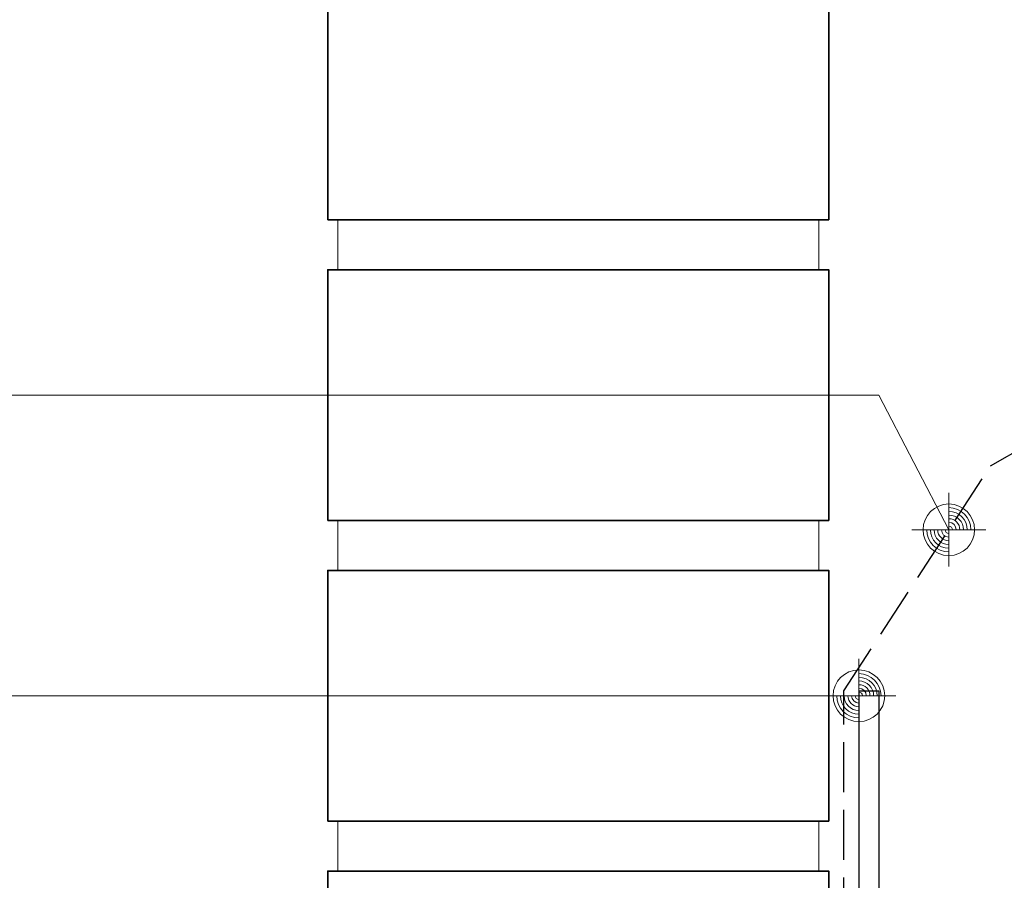
# Model space of a CAD drawing. Units: millimetres. Extents: x 0 to 1050, y 0 to 1485.
# Drawn here: x 274 to 471, y 750 to 922 of the extents above; entities that cross this region are included whole.
import ezdxf

# ---------------------------------------------------------------- set-up
doc = ezdxf.new("R2010")
doc.units = ezdxf.units.MM
doc.linetypes.add('VERDECKT2_S2', pattern=[13.5, 10, -3.5])
for name, color, linetype, lineweight in [('AANHAALLIJN', 7, 'Continuous', 18), ('BAKSTEEN', 30, 'Continuous', 70), ('DILALATIEVOEG EN AFDICHTING', 5, 'Continuous', 35), ('STAAL', 30, 'Continuous', 70)]:
    doc.layers.add(name, color=color, linetype=linetype, lineweight=lineweight)

# ---------------------------------------------------------------- blocks, each defined once
blk = doc.blocks.new('COMPLEXOBJECT_5')
at = {"layer": 'STAAL', "color": 7, "linetype": 'Continuous', "lineweight": 25}
for p, q in [((441.58, 787.62), (441.58, 644.62)), ((441.58, 787.62), (445.58, 787.62)), ((445.58, 787.62), (445.58, 644.62)), ((355.58, 641.62), (355.58, 637.62)), ((355.58, 641.62), (438.58, 641.62)), ((355.58, 637.62), (438.58, 637.62))]:
    blk.add_line(p, q, dxfattribs=at)
for radius in [3, 7]:
    blk.add_arc((438.58, 644.62), radius, 270, 0, dxfattribs=at)
blk = doc.blocks.new('NSY154')
at = {"color": 0, "linetype": 'ByBlock', "lineweight": -2}
for p, q in [((0, -3.75), (0, 3.75)), ((0, -2.625), (0, 2.625)), ((-3.75, 0), (3.75, 0)), ((-2.62125, 0), (2.625, 0))]:
    blk.add_line(p, q, dxfattribs=at)
blk.add_circle((0, 0), 2.625, dxfattribs=at)
for radius, start, end in [(2.25, 0, 90), (1.875, 0, 90), (1.5, 0, 90), (1.125, 0, 90), (2.25, 180, 270), (1.875, 180, 270), (1.5, 180, 270), (1.125, 180, 270), (0.75, 180, 270), (0.375, 180, 270), (0.75, 0, 90), (0.375, 0, 90)]:
    blk.add_arc((0, 0), radius, start, end, dxfattribs=at)

msp = doc.modelspace()

# ---------------------------------------------------------------- linework, layer by layer
at = {"layer": 'AANHAALLIJN', "color": 30, "linetype": 'Continuous', "lineweight": 18}
for p, q in [((80.63, 786.62), (435.58, 786.62)), ((435.58, 786.62), (441.58, 786.62))]:
    msp.add_line(p, q, dxfattribs=at)
msp.add_lwpolyline([(459.53, 819.74), (445.58, 846.62), (80.63, 846.62)], dxfattribs=at)
at = {"layer": 'BAKSTEEN', "color": 2, "linetype": 'Continuous', "lineweight": 35}
for points in [[(335.58, 881.62), (435.58, 881.62), (435.58, 931.62), (335.58, 931.62), (335.58, 881.62)], [(335.58, 821.62), (435.58, 821.62), (435.58, 871.62), (335.58, 871.62), (335.58, 821.62)], [(335.58, 761.62), (435.58, 761.62), (435.58, 811.62), (335.58, 811.62), (335.58, 761.62)], [(335.58, 701.62), (435.58, 701.62), (435.58, 751.62), (335.58, 751.62), (335.58, 701.62)]]:
    msp.add_lwpolyline(points, close=True, dxfattribs=at)
at = {"layer": 'BAKSTEEN', "color": 30, "linetype": 'Continuous', "lineweight": 18}
for points in [[(337.58, 871.62), (433.58, 871.62), (433.58, 881.62), (337.58, 881.62), (337.58, 871.62)], [(337.58, 871.62), (433.58, 871.62), (433.58, 881.62), (337.58, 881.62), (337.58, 871.62)], [(337.58, 811.62), (433.58, 811.62), (433.58, 821.62), (337.58, 821.62), (337.58, 811.62)], [(337.58, 751.62), (433.58, 751.62), (433.58, 761.62), (337.58, 761.62), (337.58, 751.62)], [(337.58, 751.62), (433.58, 751.62), (433.58, 761.62), (337.58, 761.62), (337.58, 751.62)]]:
    msp.add_lwpolyline(points, close=True, dxfattribs=at)
at = {"layer": 'DILALATIEVOEG EN AFDICHTING', "color": 7, "linetype": 'VERDECKT2_S2', "lineweight": 25}
msp.add_lwpolyline([(355.58, 644.62), (436.29, 644.62), (438.58, 645.86), (438.58, 787.62), (467.87, 832.52), (607.58, 912.52), (607.58, 987.39)], dxfattribs=at)

# ---------------------------------------------------------------- block references
at = {"layer": 'AANHAALLIJN', "color": 30, "linetype": 'Continuous', "lineweight": 18, "xscale": 1.962533333333333, "yscale": 1.962533333333333, "zscale": 1.962533333333333}
for p in [(459.53, 819.74), (441.58, 786.62)]:
    msp.add_blockref('NSY154', p, dxfattribs=at)
at = {"layer": 'STAAL', "color": 7, "linetype": 'Continuous', "lineweight": 25}
msp.add_blockref('COMPLEXOBJECT_5', (0, 0), dxfattribs=at)

doc.saveas('drawing.dxf')
